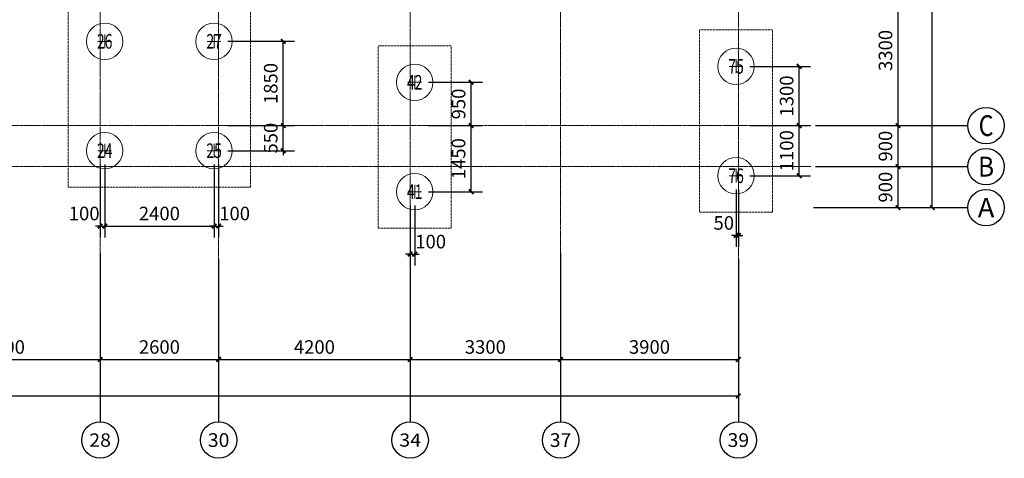
# Model space of a CAD drawing. Units: inches. Extents: x 0 to 151464, y 0 to 39591.
# Drawn here: x 41142 to 62739, y 14464 to 24089 of the extents above; entities that cross this region are included whole.
import ezdxf
from ezdxf.enums import TextEntityAlignment as Align

# ---------------------------------------------------------------- set-up
doc = ezdxf.new("R2010")
doc.units = ezdxf.units.IN
doc.header["$MEASUREMENT"] = 0
doc.linetypes.add('DASH', pattern=[0.35, 0.25, -0.1])
doc.linetypes.add('DOTE', pattern=[2.42, 2, -0.2, 0.02, -0.2])
for name, color, linetype in [('1515', 1, 'Continuous'), ('AXIS', 3, 'Continuous'), ('AXIS_TEXT', 7, 'Continuous'), ('DIM_SYMB', 3, 'Continuous'), ('PUB_DIM', 3, 'Continuous')]:
    doc.layers.add(name, color=color, linetype=linetype)
for name, color, linetype, lineweight in [('DOTE', 254, 'DOTE', 13), ('承台基础', 23, 'Continuous', 18), ('承台桩', 32, 'Continuous', 18)]:
    doc.layers.add(name, color=color, linetype=linetype, lineweight=lineweight)
doc.styles.add('_TCH_AXIS', font='COMPLEX', dxfattribs={"bigfont": 'GBCBIG'})
doc.styles.add('_TCH_DIM_T3', font='SIMPLEX', dxfattribs={"width": 0.705882, "bigfont": 'GBCBIG'})
doc.styles.add('COMPLEX', font='complex_.ttf')
doc.styles.add('jccad_textstyle', font='yjkeng.shx', dxfattribs={"width": 0.7, "bigfont": 'yjkchn.shx'})
doc.dimstyles.new('_TCH_ARCH&&100', dxfattribs={"dimtxt": 297.5, "dimasz": 100, "dimexe": 250, "dimexo": 300, "dimgap": 126.25, "dimtad": 1, "dimdec": 0, "dimzin": 0, "dimdsep": 46, "dimtxsty": '_TCH_DIM_T3', "dimblk": 'ARCHTICK', "dimcen": 0.09, "dimclrt": 7, "dimazin": 2, "dimtfac": 1, "dimtdec": 0, "dimtix": 1, "dimtmove": 2, "dimatfit": 3, "dimfxl": 0, "dimtolj": 1, "dimtzin": 0, "dimarcsym": 0})

# ---------------------------------------------------------------- blocks, each defined once
blk = doc.blocks.new('_ArchTick')
at = {"color": 0, "linetype": 'ByBlock', "const_width": 0.4}
blk.add_lwpolyline([(-0.5, -0.5), (0.5, 0.5)], dxfattribs=at)
blk = doc.blocks.new('*D349')
at = {"layer": 'Defpoints', "color": 0}
for p in [(45406, 21764), (46923, 21764), (45406, 21214)]:
    blk.add_point(p, dxfattribs=at)
at = {"layer": 'PUB_DIM', "color": 0, "lineweight": -2}
for p, q in [((46923, 21764), (46923, 21864)), ((45706, 21764), (47173, 21764)), ((46923, 21214), (46923, 21764)), ((45706, 21214), (47173, 21214)), ((46923, 21214), (46923, 21114))]:
    blk.add_line(p, q, dxfattribs=at)
at = {"layer": 'PUB_DIM', "color": 0, "lineweight": -2, "xscale": 100, "yscale": 100, "zscale": 100}
for p, rotation in [((46923, 21764), 270), ((46923, 21214), 90)]:
    blk.add_blockref('_ArchTick', p, dxfattribs=dict(at, rotation=rotation))
at = {"layer": 'PUB_DIM', "color": 7, "insert": (46648, 21489), "char_height": 297.5, "attachment_point": 5, "rotation": 90, "style": '_TCH_DIM_T3'}
blk.add_mtext('\\A1;550', dxfattribs=at)
blk = doc.blocks.new('*D350')
at = {"layer": 'Defpoints', "color": 0}
for p in [(45406, 23614), (46923, 23614), (45406, 21764)]:
    blk.add_point(p, dxfattribs=at)
at = {"layer": 'PUB_DIM', "color": 0, "lineweight": -2}
for p, q in [((45706, 23614), (47173, 23614)), ((46923, 21764), (46923, 23614)), ((45706, 21764), (47173, 21764))]:
    blk.add_line(p, q, dxfattribs=at)
at = {"layer": 'PUB_DIM', "color": 0, "lineweight": -2, "xscale": 100, "yscale": 100, "zscale": 100}
for p, rotation in [((46923, 23614), 90), ((46923, 21764), 270)]:
    blk.add_blockref('_ArchTick', p, dxfattribs=dict(at, rotation=rotation))
at = {"layer": 'PUB_DIM', "color": 7, "insert": (46648, 22689), "char_height": 297.5, "attachment_point": 5, "rotation": 90, "style": '_TCH_DIM_T3'}
blk.add_mtext('\\A1;1850', dxfattribs=at)
blk = doc.blocks.new('*D351')
at = {"layer": 'Defpoints', "color": 0}
for p in [(45406, 21214), (45506, 21214), (45506, 19561)]:
    blk.add_point(p, dxfattribs=at)
at = {"layer": 'PUB_DIM', "color": 0, "lineweight": -2}
for p, q in [((45406, 20914), (45406, 19311)), ((45506, 20914), (45506, 19311)), ((45406, 19561), (45306, 19561)), ((45406, 19561), (45506, 19561)), ((45506, 19561), (45606, 19561))]:
    blk.add_line(p, q, dxfattribs=at)
at = {"layer": 'PUB_DIM', "color": 0, "lineweight": -2, "xscale": 100, "yscale": 100, "zscale": 100}
blk.add_blockref('_ArchTick', (45406, 19561), dxfattribs=at)
at = {"layer": 'PUB_DIM', "color": 0, "lineweight": -2, "xscale": 100, "yscale": 100, "zscale": 100, "rotation": 180}
blk.add_blockref('_ArchTick', (45506, 19561), dxfattribs=at)
at = {"layer": 'PUB_DIM', "color": 7, "insert": (45856, 19836), "char_height": 297.5, "attachment_point": 5, "style": '_TCH_DIM_T3'}
blk.add_mtext('\\A1;100', dxfattribs=at)
blk = doc.blocks.new('*D352')
at = {"layer": 'Defpoints', "color": 0}
for p in [(43006, 21214), (45406, 21214), (45406, 19561)]:
    blk.add_point(p, dxfattribs=at)
at = {"layer": 'PUB_DIM', "color": 0, "lineweight": -2}
for p, q in [((43006, 20914), (43006, 19311)), ((45406, 20914), (45406, 19311)), ((43006, 19561), (45406, 19561))]:
    blk.add_line(p, q, dxfattribs=at)
at = {"layer": 'PUB_DIM', "color": 0, "lineweight": -2, "xscale": 100, "yscale": 100, "zscale": 100, "rotation": 180}
blk.add_blockref('_ArchTick', (43006, 19561), dxfattribs=at)
at = {"layer": 'PUB_DIM', "color": 0, "lineweight": -2, "xscale": 100, "yscale": 100, "zscale": 100}
blk.add_blockref('_ArchTick', (45406, 19561), dxfattribs=at)
at = {"layer": 'PUB_DIM', "color": 7, "insert": (44206, 19836), "char_height": 297.5, "attachment_point": 5, "style": '_TCH_DIM_T3'}
blk.add_mtext('\\A1;2400', dxfattribs=at)
blk = doc.blocks.new('*D353')
at = {"layer": 'Defpoints', "color": 0}
for p in [(42906, 21214), (43006, 21214), (43006, 19561)]:
    blk.add_point(p, dxfattribs=at)
at = {"layer": 'PUB_DIM', "color": 0, "lineweight": -2}
for p, q in [((42906, 20914), (42906, 19311)), ((43006, 20914), (43006, 19311)), ((42906, 19561), (42806, 19561)), ((42906, 19561), (43006, 19561)), ((43006, 19561), (43106, 19561))]:
    blk.add_line(p, q, dxfattribs=at)
at = {"layer": 'PUB_DIM', "color": 0, "lineweight": -2, "xscale": 100, "yscale": 100, "zscale": 100}
blk.add_blockref('_ArchTick', (42906, 19561), dxfattribs=at)
at = {"layer": 'PUB_DIM', "color": 0, "lineweight": -2, "xscale": 100, "yscale": 100, "zscale": 100, "rotation": 180}
blk.add_blockref('_ArchTick', (43006, 19561), dxfattribs=at)
at = {"layer": 'PUB_DIM', "color": 7, "insert": (42556, 19836), "char_height": 297.5, "attachment_point": 5, "style": '_TCH_DIM_T3'}
blk.add_mtext('\\A1;100', dxfattribs=at)
blk = doc.blocks.new('*D354')
at = {"layer": 'Defpoints', "color": 0}
for p in [(49706, 20314), (49806, 20314), (49806, 18944)]:
    blk.add_point(p, dxfattribs=at)
at = {"layer": 'PUB_DIM', "color": 0, "lineweight": -2}
for p, q in [((49706, 20014), (49706, 18694)), ((49806, 20014), (49806, 18694)), ((49706, 18944), (49606, 18944)), ((49706, 18944), (49806, 18944)), ((49806, 18944), (49906, 18944))]:
    blk.add_line(p, q, dxfattribs=at)
at = {"layer": 'PUB_DIM', "color": 0, "lineweight": -2, "xscale": 100, "yscale": 100, "zscale": 100}
blk.add_blockref('_ArchTick', (49706, 18944), dxfattribs=at)
at = {"layer": 'PUB_DIM', "color": 0, "lineweight": -2, "xscale": 100, "yscale": 100, "zscale": 100, "rotation": 180}
blk.add_blockref('_ArchTick', (49806, 18944), dxfattribs=at)
at = {"layer": 'PUB_DIM', "color": 7, "insert": (50156, 19219), "char_height": 297.5, "attachment_point": 5, "style": '_TCH_DIM_T3'}
blk.add_mtext('\\A1;100', dxfattribs=at)
blk = doc.blocks.new('*D355')
at = {"layer": 'Defpoints', "color": 0}
for p in [(49806, 22714), (51043, 22714), (49806, 21764)]:
    blk.add_point(p, dxfattribs=at)
at = {"layer": 'PUB_DIM', "color": 0, "lineweight": -2}
for p, q in [((50106, 22714), (51293, 22714)), ((51043, 21764), (51043, 22714)), ((50106, 21764), (51293, 21764))]:
    blk.add_line(p, q, dxfattribs=at)
at = {"layer": 'PUB_DIM', "color": 0, "lineweight": -2, "xscale": 100, "yscale": 100, "zscale": 100}
for p, rotation in [((51043, 22714), 89.99925396150871), ((51043, 21764), 269.9992539615087)]:
    blk.add_blockref('_ArchTick', p, dxfattribs=dict(at, rotation=rotation))
at = {"layer": 'PUB_DIM', "color": 7, "insert": (50768, 22239), "char_height": 297.5, "attachment_point": 5, "rotation": 89.9993, "style": '_TCH_DIM_T3'}
blk.add_mtext('\\A1;950', dxfattribs=at)
blk = doc.blocks.new('*D356')
at = {"layer": 'Defpoints', "color": 0}
for p in [(49806, 21764), (51043, 21764), (49806, 20314)]:
    blk.add_point(p, dxfattribs=at)
at = {"layer": 'PUB_DIM', "color": 0, "lineweight": -2}
for p, q in [((50106, 21764), (51293, 21764)), ((51043, 20314), (51043, 21764)), ((50106, 20314), (51293, 20314))]:
    blk.add_line(p, q, dxfattribs=at)
at = {"layer": 'PUB_DIM', "color": 0, "lineweight": -2, "xscale": 100, "yscale": 100, "zscale": 100}
for p, rotation in [((51043, 21764), 89.9992539615073), ((51043, 20314), 269.9992539615073)]:
    blk.add_blockref('_ArchTick', p, dxfattribs=dict(at, rotation=rotation))
at = {"layer": 'PUB_DIM', "color": 7, "insert": (50768, 21039), "char_height": 297.5, "attachment_point": 5, "rotation": 89.9993, "style": '_TCH_DIM_T3'}
blk.add_mtext('\\A1;1450', dxfattribs=at)
blk = doc.blocks.new('*D365')
at = {"layer": 'Defpoints', "color": 0}
for p in [(56856, 20664), (56906, 20664), (56906, 19354)]:
    blk.add_point(p, dxfattribs=at)
at = {"layer": 'PUB_DIM', "color": 0, "lineweight": -2}
for p, q in [((56856, 20364), (56856, 19104)), ((56906, 20364), (56906, 19104)), ((56856, 19354), (56756, 19354)), ((56856, 19354), (56906, 19354)), ((56906, 19354), (57006, 19354))]:
    blk.add_line(p, q, dxfattribs=at)
at = {"layer": 'PUB_DIM', "color": 0, "lineweight": -2, "xscale": 100, "yscale": 100, "zscale": 100}
blk.add_blockref('_ArchTick', (56856, 19354), dxfattribs=at)
at = {"layer": 'PUB_DIM', "color": 0, "lineweight": -2, "xscale": 100, "yscale": 100, "zscale": 100, "rotation": 180}
blk.add_blockref('_ArchTick', (56906, 19354), dxfattribs=at)
at = {"layer": 'PUB_DIM', "color": 7, "insert": (56586, 19629), "char_height": 297.5, "attachment_point": 5, "style": '_TCH_DIM_T3'}
blk.add_mtext('\\A1;50', dxfattribs=at)
blk = doc.blocks.new('*D366')
at = {"layer": 'Defpoints', "color": 0}
for p in [(56856, 23064), (58239, 23064), (56856, 21764)]:
    blk.add_point(p, dxfattribs=at)
at = {"layer": 'PUB_DIM', "color": 0, "lineweight": -2}
for p, q in [((57156, 23064), (58489, 23064)), ((58239, 21764), (58239, 23064)), ((57156, 21764), (58489, 21764))]:
    blk.add_line(p, q, dxfattribs=at)
at = {"layer": 'PUB_DIM', "color": 0, "lineweight": -2, "xscale": 100, "yscale": 100, "zscale": 100}
for p, rotation in [((58239, 23064), 89.99925396150836), ((58239, 21764), 269.9992539615084)]:
    blk.add_blockref('_ArchTick', p, dxfattribs=dict(at, rotation=rotation))
at = {"layer": 'PUB_DIM', "color": 7, "insert": (57964, 22414), "char_height": 297.5, "attachment_point": 5, "rotation": 89.9993, "style": '_TCH_DIM_T3'}
blk.add_mtext('\\A1;1300', dxfattribs=at)
blk = doc.blocks.new('*D367')
at = {"layer": 'Defpoints', "color": 0}
for p in [(56856, 21764), (58239, 21764), (56856, 20664)]:
    blk.add_point(p, dxfattribs=at)
at = {"layer": 'PUB_DIM', "color": 0, "lineweight": -2}
for p, q in [((57156, 21764), (58489, 21764)), ((58239, 20664), (58239, 21764)), ((57156, 20664), (58489, 20664))]:
    blk.add_line(p, q, dxfattribs=at)
at = {"layer": 'PUB_DIM', "color": 0, "lineweight": -2, "xscale": 100, "yscale": 100, "zscale": 100}
for p, rotation in [((58239, 21764), 89.99925396150729), ((58239, 20664), 269.9992539615073)]:
    blk.add_blockref('_ArchTick', p, dxfattribs=dict(at, rotation=rotation))
at = {"layer": 'PUB_DIM', "color": 7, "insert": (57964, 21214), "char_height": 297.5, "attachment_point": 5, "rotation": 89.9993, "style": '_TCH_DIM_T3'}
blk.add_mtext('\\A1;1100', dxfattribs=at)
blk = doc.blocks.new('*D423')
at = {"layer": 'AXIS', "color": 0, "lineweight": -2}
for p, q in [((58598, 20864), (60657, 20864)), ((60407, 19964), (60407, 20864)), ((58598, 19964), (60657, 19964))]:
    blk.add_line(p, q, dxfattribs=at)
at = {"layer": 'Defpoints', "color": 0}
for p in [(58298, 20864), (60407, 20864), (58298, 19964)]:
    blk.add_point(p, dxfattribs=at)
at = {"layer": 'AXIS', "color": 0, "lineweight": -2, "xscale": 100, "yscale": 100, "zscale": 100}
for p, rotation in [((60407, 20864), 90), ((60407, 19964), 270)]:
    blk.add_blockref('_ArchTick', p, dxfattribs=dict(at, rotation=rotation))
at = {"layer": 'AXIS', "color": 7, "insert": (60132, 20414), "char_height": 297.5, "attachment_point": 5, "rotation": 90, "style": '_TCH_DIM_T3'}
blk.add_mtext('\\A1;900', dxfattribs=at)
blk = doc.blocks.new('*D424')
at = {"layer": 'AXIS', "color": 0, "lineweight": -2}
for p, q in [((58598, 21764), (60657, 21764)), ((60407, 20864), (60407, 21764)), ((58598, 20864), (60657, 20864))]:
    blk.add_line(p, q, dxfattribs=at)
at = {"layer": 'Defpoints', "color": 0}
for p in [(58298, 21764), (60407, 21764), (58298, 20864)]:
    blk.add_point(p, dxfattribs=at)
at = {"layer": 'AXIS', "color": 0, "lineweight": -2, "xscale": 100, "yscale": 100, "zscale": 100}
for p, rotation in [((60407, 21764), 90), ((60407, 20864), 270)]:
    blk.add_blockref('_ArchTick', p, dxfattribs=dict(at, rotation=rotation))
at = {"layer": 'AXIS', "color": 7, "insert": (60132, 21314), "char_height": 297.5, "attachment_point": 5, "rotation": 90, "style": '_TCH_DIM_T3'}
blk.add_mtext('\\A1;900', dxfattribs=at)
blk = doc.blocks.new('*D425')
at = {"layer": 'AXIS', "color": 0, "lineweight": -2}
for p, q in [((58598, 25064), (60657, 25064)), ((60407, 21764), (60407, 25064)), ((58598, 21764), (60657, 21764))]:
    blk.add_line(p, q, dxfattribs=at)
at = {"layer": 'Defpoints', "color": 0}
for p in [(58298, 25064), (60407, 25064), (58298, 21764)]:
    blk.add_point(p, dxfattribs=at)
at = {"layer": 'AXIS', "color": 0, "lineweight": -2, "xscale": 100, "yscale": 100, "zscale": 100}
for p, rotation in [((60407, 25064), 90), ((60407, 21764), 270)]:
    blk.add_blockref('_ArchTick', p, dxfattribs=dict(at, rotation=rotation))
at = {"layer": 'AXIS', "color": 7, "insert": (60132, 23414), "char_height": 297.5, "attachment_point": 5, "rotation": 90, "style": '_TCH_DIM_T3'}
blk.add_mtext('\\A1;3300', dxfattribs=at)
blk = doc.blocks.new('*D434')
at = {"layer": 'AXIS', "color": 0, "lineweight": -2}
for p, q in [((58550, 33964), (61410, 33964)), ((61160, 19964), (61160, 33964)), ((58550, 19964), (61410, 19964))]:
    blk.add_line(p, q, dxfattribs=at)
at = {"layer": 'Defpoints', "color": 0}
for p in [(58250, 33964), (61160, 33964), (58250, 19964)]:
    blk.add_point(p, dxfattribs=at)
at = {"layer": 'AXIS', "color": 0, "lineweight": -2, "xscale": 100, "yscale": 100, "zscale": 100}
for p, rotation in [((61160, 33964), 90), ((61160, 19964), 270)]:
    blk.add_blockref('_ArchTick', p, dxfattribs=dict(at, rotation=rotation))
at = {"layer": 'AXIS', "color": 7, "insert": (60885, 26964), "char_height": 297.5, "attachment_point": 5, "rotation": 90, "style": '_TCH_DIM_T3'}
blk.add_mtext('\\A1;14000', dxfattribs=at)
blk = doc.blocks.new('*D456')
at = {"layer": 'AXIS', "color": 0, "lineweight": -2}
for p, q in [((38706, 18832), (38706, 16382)), ((42906, 18832), (42906, 16382)), ((38706, 16632), (42906, 16632))]:
    blk.add_line(p, q, dxfattribs=at)
at = {"layer": 'Defpoints', "color": 0}
for p in [(38706, 19132), (42906, 19132), (42906, 16632)]:
    blk.add_point(p, dxfattribs=at)
at = {"layer": 'AXIS', "color": 0, "lineweight": -2, "xscale": 100, "yscale": 100, "zscale": 100, "rotation": 180}
blk.add_blockref('_ArchTick', (38706, 16632), dxfattribs=at)
at = {"layer": 'AXIS', "color": 0, "lineweight": -2, "xscale": 100, "yscale": 100, "zscale": 100}
blk.add_blockref('_ArchTick', (42906, 16632), dxfattribs=at)
at = {"layer": 'AXIS', "color": 7, "insert": (40806, 16907), "char_height": 297.5, "attachment_point": 5, "style": '_TCH_DIM_T3'}
blk.add_mtext('\\A1;4200', dxfattribs=at)
blk = doc.blocks.new('*D457')
at = {"layer": 'AXIS', "color": 0, "lineweight": -2}
for p, q in [((42906, 18832), (42906, 16382)), ((45506, 18832), (45506, 16382)), ((42906, 16632), (45506, 16632))]:
    blk.add_line(p, q, dxfattribs=at)
at = {"layer": 'Defpoints', "color": 0}
for p in [(42906, 19132), (45506, 19132), (45506, 16632)]:
    blk.add_point(p, dxfattribs=at)
at = {"layer": 'AXIS', "color": 0, "lineweight": -2, "xscale": 100, "yscale": 100, "zscale": 100, "rotation": 180}
blk.add_blockref('_ArchTick', (42906, 16632), dxfattribs=at)
at = {"layer": 'AXIS', "color": 0, "lineweight": -2, "xscale": 100, "yscale": 100, "zscale": 100}
blk.add_blockref('_ArchTick', (45506, 16632), dxfattribs=at)
at = {"layer": 'AXIS', "color": 7, "insert": (44206, 16907), "char_height": 297.5, "attachment_point": 5, "style": '_TCH_DIM_T3'}
blk.add_mtext('\\A1;2600', dxfattribs=at)
blk = doc.blocks.new('*D458')
at = {"layer": 'AXIS', "color": 0, "lineweight": -2}
for p, q in [((45506, 18832), (45506, 16382)), ((49706, 18832), (49706, 16382)), ((45506, 16632), (49706, 16632))]:
    blk.add_line(p, q, dxfattribs=at)
at = {"layer": 'Defpoints', "color": 0}
for p in [(45506, 19132), (49706, 19132), (49706, 16632)]:
    blk.add_point(p, dxfattribs=at)
at = {"layer": 'AXIS', "color": 0, "lineweight": -2, "xscale": 100, "yscale": 100, "zscale": 100, "rotation": 180}
blk.add_blockref('_ArchTick', (45506, 16632), dxfattribs=at)
at = {"layer": 'AXIS', "color": 0, "lineweight": -2, "xscale": 100, "yscale": 100, "zscale": 100}
blk.add_blockref('_ArchTick', (49706, 16632), dxfattribs=at)
at = {"layer": 'AXIS', "color": 7, "insert": (47606, 16907), "char_height": 297.5, "attachment_point": 5, "style": '_TCH_DIM_T3'}
blk.add_mtext('\\A1;4200', dxfattribs=at)
blk = doc.blocks.new('*D459')
at = {"layer": 'AXIS', "color": 0, "lineweight": -2}
for p, q in [((49706, 18832), (49706, 16382)), ((53006, 18832), (53006, 16382)), ((49706, 16632), (53006, 16632))]:
    blk.add_line(p, q, dxfattribs=at)
at = {"layer": 'Defpoints', "color": 0}
for p in [(49706, 19132), (53006, 19132), (53006, 16632)]:
    blk.add_point(p, dxfattribs=at)
at = {"layer": 'AXIS', "color": 0, "lineweight": -2, "xscale": 100, "yscale": 100, "zscale": 100, "rotation": 180}
blk.add_blockref('_ArchTick', (49706, 16632), dxfattribs=at)
at = {"layer": 'AXIS', "color": 0, "lineweight": -2, "xscale": 100, "yscale": 100, "zscale": 100}
blk.add_blockref('_ArchTick', (53006, 16632), dxfattribs=at)
at = {"layer": 'AXIS', "color": 7, "insert": (51356, 16907), "char_height": 297.5, "attachment_point": 5, "style": '_TCH_DIM_T3'}
blk.add_mtext('\\A1;3300', dxfattribs=at)
blk = doc.blocks.new('*D460')
at = {"layer": 'AXIS', "color": 0, "lineweight": -2}
for p, q in [((53006, 18832), (53006, 16382)), ((56906, 18832), (56906, 16382)), ((53006, 16632), (56906, 16632))]:
    blk.add_line(p, q, dxfattribs=at)
at = {"layer": 'Defpoints', "color": 0}
for p in [(53006, 19132), (56906, 19132), (56906, 16632)]:
    blk.add_point(p, dxfattribs=at)
at = {"layer": 'AXIS', "color": 0, "lineweight": -2, "xscale": 100, "yscale": 100, "zscale": 100, "rotation": 180}
blk.add_blockref('_ArchTick', (53006, 16632), dxfattribs=at)
at = {"layer": 'AXIS', "color": 0, "lineweight": -2, "xscale": 100, "yscale": 100, "zscale": 100}
blk.add_blockref('_ArchTick', (56906, 16632), dxfattribs=at)
at = {"layer": 'AXIS', "color": 7, "insert": (54956, 16907), "char_height": 297.5, "attachment_point": 5, "style": '_TCH_DIM_T3'}
blk.add_mtext('\\A1;3900', dxfattribs=at)
blk = doc.blocks.new('*D461')
at = {"layer": 'AXIS', "color": 0, "lineweight": -2}
for p, q in [((6106, 18832), (6106, 15582)), ((56906, 18832), (56906, 15582)), ((6106, 15832), (56906, 15832))]:
    blk.add_line(p, q, dxfattribs=at)
at = {"layer": 'Defpoints', "color": 0}
for p in [(6106, 19132), (56906, 19132), (56906, 15832)]:
    blk.add_point(p, dxfattribs=at)
at = {"layer": 'AXIS', "color": 0, "lineweight": -2, "xscale": 100, "yscale": 100, "zscale": 100, "rotation": 180}
blk.add_blockref('_ArchTick', (6106, 15832), dxfattribs=at)
at = {"layer": 'AXIS', "color": 0, "lineweight": -2, "xscale": 100, "yscale": 100, "zscale": 100}
blk.add_blockref('_ArchTick', (56906, 15832), dxfattribs=at)
at = {"layer": 'AXIS', "color": 7, "insert": (31506, 16107), "char_height": 297.5, "attachment_point": 5, "style": '_TCH_DIM_T3'}
blk.add_mtext('\\A1;50800', dxfattribs=at)
blk = doc.blocks.new('_AXISO')
blk.add_circle((0, 0), 0.5)
at = {"layer": 'AXIS_TEXT', "style": 'COMPLEX', "width": 1.041667}
blk.add_attdef('A', text='', height=0.56, dxfattribs=at).set_placement((-0.25, -0.28), (0.25, -0.28), align=Align.FIT)

msp = doc.modelspace()

# ---------------------------------------------------------------- linework, layer by layer
at = {"layer": 'AXIS'}
for p, q in [((59129.4, 21764), (61938.8, 21764)), ((59129.4, 20864), (61938.8, 20864)), ((59129.4, 19964), (61938.8, 19964)), ((42905.6, 18964.4), (42905.6, 15264.4)), ((49705.6, 18964), (49705.6, 15264)), ((53005.6, 18964), (53005.6, 15264)), ((45505.6, 18455.5), (45505.6, 15264)), ((56905.6, 18455.5), (56905.6, 15264))]:
    msp.add_line(p, q, dxfattribs=at)
for centre in [(62338.8, 21764), (62338.8, 20864), (62338.8, 19964), (45505.6, 14864), (56905.6, 14864)]:
    msp.add_circle(centre, 400, dxfattribs=at)
at = {"layer": 'DIM_SYMB'}
msp.add_lwpolyline([(56738.3, 19297, 0, 0, 0), (56443.9, 19297, 64, 0, 0), (56203.9, 19297, 0, 0, 0)], format="xyseb", dxfattribs=at)
at = {"layer": 'DOTE'}
for p, q in [((45505.6, 18764), (45505.6, 35434.8)), ((56905.6, 18764), (56905.6, 35434.8)), ((42905.6, 18764), (42905.6, 26863.6)), ((49705.6, 18764), (49705.6, 26863.6)), ((53005.6, 18764), (53005.6, 26863.6)), ((58496.1, 21763.6), (4280.9, 21763.6)), ((58496.1, 20864), (4280.9, 20864))]:
    msp.add_line(p, q, dxfattribs=at)
at = {"layer": '承台基础', "linetype": 'DASH', "lineweight": 9}
for points in [[(46205.6, 20413.6), (46205.7, 24413.6), (42205.7, 24413.6), (42205.6, 20413.6)], [(57655.6, 19864), (57655.6, 23864), (56055.6, 23864), (56055.6, 19864)], [(50605.6, 19514), (50605.6, 23514), (49005.6, 23514), (49005.6, 19514)]]:
    msp.add_lwpolyline(points, close=True, dxfattribs=at)
at = {"layer": '承台桩'}
for p, q in [((43005.6, 23463.6), (43005.6, 23763.6)), ((45405.7, 23463.6), (45405.7, 23763.6)), ((42855.6, 23613.6), (43155.6, 23613.6)), ((45255.7, 23613.6), (45555.7, 23613.6)), ((56855.6, 22914), (56855.6, 23214)), ((56705.6, 23064), (57005.6, 23064)), ((49655.6, 22714), (49955.6, 22714)), ((49805.6, 22564), (49805.6, 22864)), ((42855.6, 21213.6), (43155.6, 21213.6)), ((43005.6, 21063.6), (43005.6, 21363.6)), ((45255.6, 21213.6), (45555.6, 21213.6)), ((45405.6, 21063.6), (45405.6, 21363.6)), ((56855.6, 20514), (56855.6, 20814)), ((56705.6, 20664), (57005.6, 20664)), ((49655.6, 20314), (49955.6, 20314)), ((49805.6, 20164), (49805.6, 20464))]:
    msp.add_line(p, q, dxfattribs=at)
for centre in [(43005.6, 23613.6), (45405.7, 23613.6), (56855.6, 23064), (49805.6, 22714), (43005.6, 21213.6), (45405.6, 21213.6), (56855.6, 20664), (49805.6, 20314)]:
    msp.add_circle(centre, 400, dxfattribs=at)

# ---------------------------------------------------------------- block references
at = {"layer": 'AXIS'}
ref = msp.add_blockref('_AXISO', (42905.6, 14864.4), dxfattribs=dict(at, xscale=800, yscale=800, zscale=800))
ref.add_attrib('A', '28', dxfattribs={"layer": 'AXIS_TEXT', "height": 294.28, "style": '_TCH_AXIS'}).set_placement((42667.3, 14717.2), (43143.8, 14717.2), align=Align.FIT)
ref = msp.add_blockref('_AXISO', (49705.6, 14864), dxfattribs=dict(at, xscale=800, yscale=800, zscale=800))
ref.add_attrib('A', '34', dxfattribs={"layer": 'AXIS_TEXT', "height": 288.12, "style": '_TCH_AXIS'}).set_placement((49465.5, 14719.9), (49945.7, 14719.9), align=Align.FIT)
ref = msp.add_blockref('_AXISO', (53005.6, 14864), dxfattribs=dict(at, xscale=800, yscale=800, zscale=800))
ref.add_attrib('A', '37', dxfattribs={"layer": 'AXIS_TEXT', "height": 300.65, "style": '_TCH_AXIS'}).set_placement((52769.3, 14713.7), (53241.8, 14713.7), align=Align.FIT)

# ---------------------------------------------------------------- texts
at = {"layer": '1515', "linetype": 'Continuous', "style": 'jccad_textstyle', "width": 0.7}
for s, p in [('26', (43005.6, 23613.6)), ('27', (45405.7, 23613.6)), ('75', (56855.6, 23064)), ('42', (49805.6, 22714)), ('24', (43005.6, 21213.6)), ('25', (45405.6, 21213.6)), ('76', (56855.6, 20664)), ('41', (49805.6, 20314))]:
    msp.add_text(s, height=320, dxfattribs=at).set_placement(p, align=Align.MIDDLE_CENTER)
at = {"layer": 'AXIS_TEXT', "style": '_TCH_AXIS'}
for s, height, p, p2 in [('C', 455.7, (62176.1, 21536.2), (62501.5, 21536.2)), ('B', 435.3, (62162.6, 20646.4), (62515, 20646.4)), ('A', 425.2, (62156.6, 19751.4), (62521, 19751.4)), ('30', 300.65, (45269.3, 14713.7), (45741.8, 14713.7)), ('39', 300.65, (56669.3, 14713.7), (57141.8, 14713.7))]:
    msp.add_text(s, height=height, dxfattribs=at).set_placement(p, p2, align=Align.FIT)

# ---------------------------------------------------------------- dimensions: what is measured, and where the dimension line sits
at = {"layer": 'AXIS'}
for p1, p2, distance, text, picture, middle in [((58250.3, 19964), (58250.3, 33963.6), -2909.4, '14000', '*D434', (60884.7, 26963.8)), ((58297.7, 21764), (58297.7, 25064), -2109.4, '3300', '*D425', (60132.1, 23414)), ((58297.7, 20864), (58297.7, 21764), -2109.4, '900', '*D424', (60132.1, 21314)), ((58297.7, 19964), (58297.7, 20864), -2109.4, '900', '*D423', (60132.1, 20414)), ((6105.6, 19132), (56905.6, 19132), -3300, '50800', '*D461', (31505.6, 16107)), ((38705.6, 19132), (42905.6, 19132), -2500, '4200', '*D456', (40805.6, 16907)), ((42905.6, 19132), (45505.6, 19132), -2500, '2600', '*D457', (44205.6, 16907)), ((45505.6, 19132), (49705.6, 19132), -2500, '4200', '*D458', (47605.6, 16907)), ((49705.6, 19132), (53005.6, 19132), -2500, '3300', '*D459', (51355.6, 16907)), ((53005.6, 19132), (56905.6, 19132), -2500, '3900', '*D460', (54955.6, 16907))]:
    dim = msp.add_aligned_dim(p1=p1, p2=p2, distance=distance, text=text, dimstyle='_TCH_ARCH&&100', dxfattribs=at)
    dim.commit()
    dim.dimension.update_dxf_attribs({"geometry": picture, "text_midpoint": middle})
at = {"layer": 'PUB_DIM'}
for p1, p2, distance, text, picture, middle in [((45405.6, 21763.6), (45405.6, 23613.6), -1517.5, '1850', '*D350', (46648.1, 22688.6)), ((56855.6, 21763.6), (56855.6, 23064), -1383.5, '1300', '*D366', (57964.1, 22413.8)), ((49805.6, 21763.6), (49805.6, 22714), -1237.5, '950', '*D355', (50768.1, 22238.8)), ((45405.6, 21213.6), (45405.6, 21763.6), -1517.5, '550', '*D349', (46648.1, 21488.6)), ((49805.6, 20314), (49805.6, 21763.6), -1237.5, '1450', '*D356', (50768.1, 21038.8)), ((56855.6, 20664), (56855.6, 21763.6), -1383.5, '1100', '*D367', (57964.1, 21213.8)), ((43005.6, 21213.6), (45405.6, 21213.6), -1652.6, '2400', '*D352', (44205.6, 19836))]:
    dim = msp.add_aligned_dim(p1=p1, p2=p2, distance=distance, text=text, dimstyle='_TCH_ARCH&&100', dxfattribs=at)
    dim.commit()
    dim.dimension.update_dxf_attribs({"geometry": picture, "text_midpoint": middle})
for base, p1, p2, text, picture, middle in [((43005.6, 19561), (42905.6, 21213.6), (43005.6, 21213.6), '100', '*D353', (42555.6, 19836)), ((45505.6, 19561), (45405.6, 21213.6), (45505.6, 21213.6), '100', '*D351', (45855.6, 19836)), ((56905.6, 19354), (56855.6, 20664), (56905.6, 20664), '50', '*D365', (56585.6, 19629)), ((49805.6, 18944), (49705.6, 20314), (49805.6, 20314), '100', '*D354', (50155.6, 19219))]:
    dim = msp.add_linear_dim(base=base, p1=p1, p2=p2, angle=0, text=text, dimstyle='_TCH_ARCH&&100', dxfattribs=at)
    dim.commit()
    dim.dimension.update_dxf_attribs({"geometry": picture, "text_midpoint": middle, "dimtype": 161})

doc.saveas('drawing.dxf')
